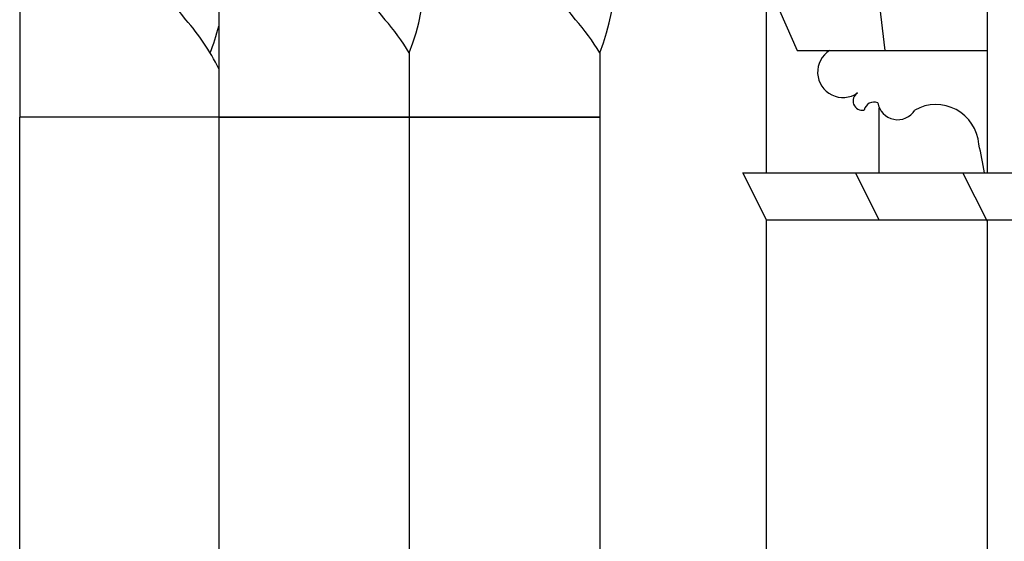
# Model space of a CAD drawing. Extents: x 96 to 180, y 32.5 to 91.9.
# Drawn here: x 138.7 to 140.8, y 51.3 to 52.4 of the extents above; entities that cross this region are included whole.
import ezdxf

# ---------------------------------------------------------------- set-up
doc = ezdxf.new("R2010")
doc.units = 0
doc.header["$MEASUREMENT"] = 0
doc.linetypes.add('CONTINUA', pattern=[0])
doc.layers.add('PROIEZIONI', color=7, linetype='CONTINUA')

msp = doc.modelspace()

# ---------------------------------------------------------------- linework, layer by layer
at = {"layer": 'PROIEZIONI'}
for p, q in [((140.7601, 52.0549), (140.7601, 55.8322)), ((140.3557, 52.3149), (140.7601, 52.3149)), ((140.2399, 52.0549), (142.2213, 52.0549)), ((140.7601, 51.9509), (140.7079, 52.0549)), ((140.2901, 51.9549), (142.1711, 51.9549)), ((140.7601, 50.0049), (140.7601, 51.9549))]:
    msp.add_line(p, q, dxfattribs=at)
at = {"layer": 'PROIEZIONI', "color": 7}
for p, q in [((138.7022, 52.4577), (138.7022, 52.1733)), ((139.1256, 52.4577), (139.1256, 51.1033)), ((140.2901, 52.0549), (140.2901, 52.4545)), ((140.3073, 52.4254), (140.3557, 52.3149)), ((140.5294, 52.422), (140.5419, 52.3149)), ((139.0557, 52.3807), (139.0348, 52.4072)), ((139.4791, 52.3807), (139.4582, 52.4072)), ((139.8843, 52.3807), (139.8634, 52.4072)), ((139.5308, 52.3099), (139.5308, 51.1033)), ((139.9359, 52.3099), (139.9359, 51.1033)), ((140.5301, 52.0549), (140.5301, 52.1934)), ((139.9359, 52.1733), (138.7022, 52.1733)), ((138.7022, 51.1033), (138.7022, 52.1733)), ((139.1256, 52.1733), (139.5308, 52.1733)), ((139.5308, 52.1733), (139.9359, 52.1733)), ((140.2901, 51.9549), (140.2399, 52.0549)), ((140.5301, 51.9549), (140.4799, 52.0549)), ((140.2901, 50.0049), (140.2901, 51.9549))]:
    msp.add_line(p, q, dxfattribs=at)
for centre, radius, start, end in [((139.084, 52.4845), 0.4796, 338.6582, 21.3494), ((139.4892, 52.4845), 0.4796, 338.6582, 21.3494), ((138.694, 52.0626), 0.4816, 26.3593, 41.329), ((139.1174, 52.0626), 0.4816, 30.8892, 41.329), ((139.5226, 52.0626), 0.4816, 30.8892, 41.329), ((138.6606, 52.4845), 0.4796, 338.6582, 345.8019), ((140.4531, 52.269), 0.054, 121.7089, 305.0097), ((140.4942, 52.2078), 0.0198, 120.7827, 282.275), ((140.5192, 52.1843), 0.0212, 68.2681, 168.753), ((140.5693, 52.2105), 0.0427, 188.7917, 328.8613), ((140.6505, 52.1082), 0.0918, 4.7523, 119.0733), ((139.8239, 51.9076), 0.9414, 9.0039, 12.7763)]:
    msp.add_arc(centre, radius, start, end, dxfattribs=at)

doc.saveas('drawing.dxf')
